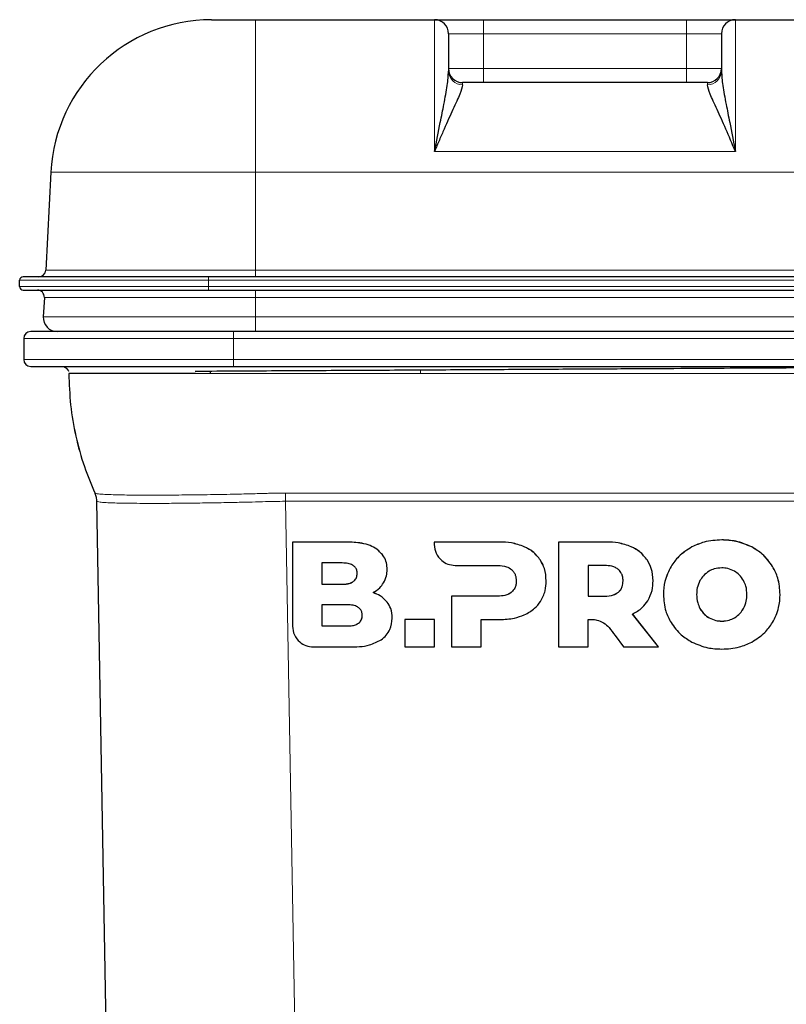
# Model space of a CAD drawing. Units: millimetres. Extents: x 0 to 210, y 0 to 297.
# Drawn here: x 128 to 139, y 241 to 255 of the extents above; entities that cross this region are included whole.
import ezdxf

# ---------------------------------------------------------------- set-up
doc = ezdxf.new("R2010")
doc.units = ezdxf.units.MM

msp = doc.modelspace()

# ---------------------------------------------------------------- linework, layer by layer
at = {"color": 7, "linetype": 'Continuous', "lineweight": 25}
for p, q in [((130.383, 254.994), (131.012, 254.994)), ((131.012, 254.994), (133.57, 254.994)), ((134.27, 254.994), (137.17, 254.994)), ((137.87, 254.994), (139.17, 254.994)), ((137.47, 254.094), (133.97, 254.094)), ((128.086, 252.814), (128.013, 251.414)), ((127.64, 251.179), (127.64, 251.269)), ((140.079, 251.319), (130.34, 251.319)), ((130.34, 251.129), (140.079, 251.129)), ((127.993, 251.024), (127.978, 250.747)), ((142.014, 250.537), (130.698, 250.537)), ((127.698, 250.437), (127.698, 250.137)), ((128.336, 249.972), (128.336, 249.971)), ((130.368, 249.937), (130.368, 249.972)), ((130.698, 250.037), (142.014, 250.037)), ((128.714, 248.229), (128.714, 248.229)), ((128.74, 248.111), (129.159, 224.128)), ((131.539, 247.528), (131.539, 246.326)), ((132.306, 247.528), (131.539, 247.528)), ((131.539, 247.528), (131.539, 247.528)), ((132.306, 247.528), (131.539, 247.528)), ((133.565, 247.528), (133.565, 247.492)), ((134.5, 247.528), (133.565, 247.528)), ((133.565, 247.528), (133.565, 247.528)), ((134.5, 247.528), (133.565, 247.528)), ((133.565, 247.528), (133.565, 247.493)), ((133.565, 247.492), (133.565, 247.493)), ((135.341, 247.528), (135.341, 246.028)), ((136.027, 247.528), (135.341, 247.528)), ((136.027, 247.528), (135.341, 247.528)), ((135.341, 247.528), (135.341, 247.528)), ((132.25, 247.229), (131.959, 247.229)), ((131.959, 247.229), (131.959, 246.924)), ((132.893, 247.135), (132.893, 247.136)), ((133.864, 247.194), (134.474, 247.193)), ((136.001, 247.193), (135.766, 247.193)), ((135.766, 247.193), (135.766, 246.754)), ((131.959, 246.925), (132.25, 246.925)), ((131.959, 246.924), (132.25, 246.924)), ((135.166, 246.973), (135.166, 246.974)), ((136.694, 246.973), (136.694, 246.974)), ((134.474, 246.755), (133.814, 246.755)), ((133.814, 246.754), (133.814, 246.755)), ((133.814, 246.754), (133.814, 246.028)), ((134.474, 246.754), (133.814, 246.754)), ((135.766, 246.755), (136.001, 246.755)), ((135.766, 246.754), (136.001, 246.754)), ((136.842, 246.778), (136.842, 246.779)), ((138.509, 246.778), (138.509, 246.779)), ((132.322, 246.632), (131.958, 246.632)), ((131.958, 246.632), (131.958, 246.328)), ((132.966, 246.439), (132.966, 246.44)), ((133.57, 246.421), (133.146, 246.421)), ((133.146, 246.42), (133.146, 246.421)), ((133.57, 246.42), (133.146, 246.42)), ((133.146, 246.42), (133.146, 246.028)), ((133.57, 246.42), (133.57, 246.421)), ((133.57, 246.028), (133.57, 246.42)), ((134.238, 246.42), (134.5, 246.42)), ((134.238, 246.028), (134.238, 246.42)), ((135.766, 246.028), (135.766, 246.422)), ((136.769, 246.029), (136.4, 246.5)), ((136.769, 246.028), (136.4, 246.499)), ((131.958, 246.328), (132.322, 246.328)), ((131.958, 246.328), (132.322, 246.328)), ((136.15, 246.193), (136.269, 246.028)), ((131.837, 246.028), (132.349, 246.028)), ((133.146, 246.028), (133.57, 246.028)), ((133.814, 246.028), (134.238, 246.028)), ((135.341, 246.028), (135.766, 246.028)), ((136.269, 246.028), (136.769, 246.028)), ((136.769, 246.028), (136.769, 246.029))]:
    msp.add_line(p, q, dxfattribs=at)
at = {"color": 8, "linetype": 'Continuous', "lineweight": 18}
for p, q in [((131.012, 254.994), (131.012, 252.814)), ((133.57, 253.112), (133.57, 254.994)), ((134.27, 254.994), (134.27, 254.794)), ((137.17, 254.794), (137.17, 254.994)), ((137.87, 254.994), (137.87, 253.112)), ((133.77, 254.794), (134.27, 254.794)), ((134.27, 254.794), (134.27, 254.294)), ((134.27, 254.794), (137.17, 254.794)), ((137.17, 254.794), (137.67, 254.794)), ((137.17, 254.294), (137.17, 254.794)), ((134.27, 254.294), (133.77, 254.294)), ((134.27, 254.094), (134.27, 254.294)), ((134.27, 254.294), (137.17, 254.294)), ((137.17, 254.294), (137.17, 254.094)), ((137.67, 254.294), (137.17, 254.294)), ((133.97, 254.094), (133.97, 254.062)), ((137.47, 254.062), (137.47, 254.094)), ((137.87, 253.112), (133.57, 253.112)), ((128.086, 252.814), (131.012, 252.814)), ((131.012, 252.814), (131.012, 251.414)), ((131.012, 252.814), (139.519, 252.814)), ((128.013, 251.414), (131.012, 251.414)), ((131.012, 251.319), (131.012, 251.414)), ((131.012, 251.414), (139.761, 251.414)), ((127.64, 251.269), (130.34, 251.269)), ((130.34, 251.269), (130.34, 251.319)), ((130.34, 251.179), (130.34, 251.269)), ((130.34, 251.269), (140.079, 251.269)), ((127.64, 251.179), (130.34, 251.179)), ((130.34, 251.179), (140.079, 251.179)), ((130.34, 251.129), (130.34, 251.179)), ((131.012, 251.024), (131.012, 251.129)), ((131.012, 251.024), (127.993, 251.024)), ((139.76, 251.024), (131.012, 251.024)), ((131.012, 251.024), (131.012, 250.747)), ((127.978, 250.747), (131.012, 250.747)), ((131.012, 250.747), (131.012, 250.537)), ((131.012, 250.747), (139.759, 250.747)), ((130.698, 250.537), (130.698, 250.437)), ((130.698, 250.437), (127.698, 250.437)), ((142.014, 250.437), (130.698, 250.437)), ((130.698, 250.437), (130.698, 250.137)), ((130.698, 250.137), (127.698, 250.137)), ((130.698, 250.137), (130.698, 250.037)), ((142.014, 250.137), (130.698, 250.137)), ((133.368, 249.937), (133.368, 249.99)), ((128.714, 248.229), (128.714, 248.229)), ((139.101, 248.228), (131.44, 248.228)), ((131.44, 248.11), (139.101, 248.11)), ((131.862, 223.936), (131.44, 248.11)), ((137.675, 247.558), (137.675, 247.558)), ((132.306, 247.528), (132.306, 247.528)), ((132.743, 247.426), (132.743, 247.427)), ((134.5, 247.528), (134.5, 247.528)), ((134.853, 247.46), (134.853, 247.461)), ((136.027, 247.528), (136.027, 247.528)), ((136.381, 247.46), (136.381, 247.461)), ((137.248, 247.457), (137.248, 247.458)), ((138.103, 247.457), (138.103, 247.458)), ((135.085, 247.267), (135.085, 247.268)), ((136.612, 247.267), (136.612, 247.268)), ((136.95, 247.178), (136.95, 247.179)), ((138.401, 247.178), (138.401, 247.179)), ((132.25, 246.924), (132.25, 246.925)), ((134.474, 246.754), (134.474, 246.755)), ((134.671, 246.811), (134.671, 246.812)), ((136.001, 246.754), (136.001, 246.755)), ((136.199, 246.811), (136.199, 246.812)), ((132.893, 246.669), (132.893, 246.67)), ((137.363, 246.579), (137.363, 246.58)), ((137.987, 246.579), (137.987, 246.58)), ((137.493, 246.445), (137.493, 246.446)), ((137.858, 246.445), (137.858, 246.446)), ((132.322, 246.328), (132.322, 246.328)), ((137.675, 246.397), (137.675, 246.398))]:
    msp.add_line(p, q, dxfattribs=at)
at = {"color": 8, "linetype": 'Continuous', "lineweight": 18, "flags": 128}
msp.add_lwpolyline([(131.44, 248.228), (131.44, 248.214), (131.44, 248.2), (131.44, 248.185), (131.44, 248.171), (131.44, 248.156), (131.44, 248.141), (131.44, 248.126), (131.44, 248.11)], dxfattribs=at)
at = {"color": 7, "linetype": 'Continuous', "lineweight": 25}
for centre, radius, start, end in [((130.383, 252.694), 2.3, 90, 177), ((133.57, 254.794), 0.2, 0, 90), ((137.87, 254.794), 0.2, 90, 180), ((133.97, 254.294), 0.2, 180, 270), ((137.47, 254.294), 0.2, 270, 0), ((127.913, 251.419), 0.1, 270, 357), ((127.69, 251.269), 0.05, 90, 180), ((127.69, 251.179), 0.05, 180, 270), ((127.893, 251.029), 0.1, 357, 90), ((128.178, 250.737), 0.2, 177, 270), ((127.798, 250.437), 0.1, 90, 180), ((127.798, 250.137), 0.1, 180, 270)]:
    msp.add_arc(centre, radius, start, end, dxfattribs=at)
at = {"color": 8, "linetype": 'Continuous', "lineweight": 18}
for centre, radius, start, end in [((133.968, 254.259), 0.197, 180.7849, 270.7648), ((137.473, 254.259), 0.197, 269.2364, 359.2139), ((128.44, 248.105), 0.3, 0.9993, 24.2519)]:
    msp.add_arc(centre, radius, start, end, dxfattribs=at)
at = {"color": 7, "linetype": 'Continuous', "lineweight": 25}
for points, knots in [([(133.57, 254.994), (133.58, 254.994), (133.594, 254.994), (133.681, 254.994), (133.772, 254.994), (133.884, 254.994), (134.047, 254.994), (134.182, 254.994), (134.27, 254.994)], [0, 0, 0, 0, 0.2394602, 0.368363, 0.4999997, 0.631642, 0.7605446, 1, 1, 1, 1]), ([(137.17, 254.994), (137.258, 254.994), (137.394, 254.994), (137.557, 254.994), (137.669, 254.994), (137.759, 254.994), (137.846, 254.994), (137.861, 254.994), (137.87, 254.994)], [0, 0, 0, 0, 0.239456, 0.368358, 0.500001, 0.631638, 0.760539, 1, 1, 1, 1]), ([(133.77, 254.794), (133.77, 254.787), (133.77, 254.774), (133.77, 254.665), (133.77, 254.498), (133.77, 254.336), (133.77, 254.256)], [0, 0, 0, 0, 0.247898, 0.5, 0.752102, 1, 1, 1, 1]), ([(137.67, 254.794), (137.67, 254.787), (137.67, 254.774), (137.67, 254.665), (137.67, 254.498), (137.67, 254.336), (137.67, 254.256)], [0, 0, 0, 0, 0.247898, 0.5, 0.752102, 1, 1, 1, 1]), ([(133.57, 253.112), (133.598, 253.253), (133.646, 253.491), (133.708, 253.806), (133.757, 254.065), (133.766, 254.193), (133.77, 254.256)], [0, 0, 0, 0, 0.2956915, 0.4998547, 0.7499117, 1, 1, 1, 1]), ([(137.67, 254.256), (137.675, 254.193), (137.683, 254.065), (137.733, 253.806), (137.795, 253.491), (137.842, 253.253), (137.87, 253.112)], [0, 0, 0, 0, 0.250088, 0.500145, 0.704304, 1, 1, 1, 1]), ([(133.97, 254.062), (133.961, 254.023), (133.943, 253.947), (133.835, 253.718), (133.73, 253.483), (133.639, 253.275), (133.593, 253.166), (133.57, 253.112)], [0, 0, 0, 0, 0.249404, 0.499555, 0.74983, 0.875075, 1, 1, 1, 1]), ([(137.87, 253.112), (137.824, 253.22), (137.731, 253.437), (137.606, 253.718), (137.497, 253.947), (137.479, 254.024), (137.47, 254.062)], [0, 0, 0, 0, 0.249776, 0.500182, 0.750465, 1, 1, 1, 1]), ([(130.34, 251.319), (130.233, 251.319), (130.014, 251.319), (129.686, 251.319), (129.386, 251.319), (129.119, 251.319), (128.808, 251.319), (128.524, 251.319), (128.28, 251.319), (128.12, 251.319), (127.983, 251.319), (127.839, 251.319), (127.717, 251.319), (127.699, 251.319), (127.69, 251.319)], [0, 0, 0, 0, 0.077656, 0.15772, 0.240041, 0.304387, 0.368745, 0.500012, 0.565726, 0.631454, 0.6958, 0.760158, 0.883566, 1, 1, 1, 1]), ([(127.69, 251.129), (127.699, 251.129), (127.717, 251.129), (127.839, 251.129), (127.983, 251.129), (128.166, 251.129), (128.453, 251.129), (128.808, 251.129), (129.119, 251.129), (129.438, 251.129), (129.846, 251.129), (130.179, 251.129), (130.34, 251.129)], [0, 0, 0, 0, 0.1164775, 0.239932, 0.3043145, 0.3686842, 0.5, 0.6313157, 0.6956984, 0.760068, 0.8835226, 1, 1, 1, 1]), ([(130.698, 250.537), (130.58, 250.537), (130.34, 250.537), (129.981, 250.537), (129.653, 250.537), (129.361, 250.537), (129.106, 250.537), (128.866, 250.537), (128.569, 250.537), (128.317, 250.537), (128.118, 250.537), (127.96, 250.537), (127.826, 250.537), (127.807, 250.537), (127.798, 250.537)], [0, 0, 0, 0, 0.077661, 0.157732, 0.240041, 0.304399, 0.368745, 0.434472, 0.500188, 0.631454, 0.695812, 0.760158, 0.883566, 1, 1, 1, 1]), ([(127.798, 250.037), (127.802, 250.037), (127.81, 250.037), (127.88, 250.037), (127.985, 250.037), (128.118, 250.037), (128.317, 250.037), (128.569, 250.037), (128.866, 250.037), (129.106, 250.037), (129.361, 250.037), (129.653, 250.037), (129.981, 250.037), (130.34, 250.037), (130.58, 250.037), (130.698, 250.037)], [0, 0, 0, 0, 0.077641, 0.157689, 0.239994, 0.304327, 0.368671, 0.499912, 0.565615, 0.631328, 0.695662, 0.760007, 0.8423, 0.922354, 1, 1, 1, 1]), ([(128.277, 250.031), (128.277, 250.03), (128.277, 250.03), (128.278, 250.03), (128.278, 250.03), (128.278, 250.03), (128.278, 250.03), (128.278, 250.03), (128.278, 250.03), (128.278, 250.03), (128.279, 250.03), (128.279, 250.03), (128.279, 250.03), (128.279, 250.03), (128.28, 250.03), (128.28, 250.029), (128.282, 250.029), (128.285, 250.027), (128.29, 250.025), (128.292, 250.024), (128.294, 250.023)], [0, 0, 0, 0, 0.006464, 0.008934, 0.01054, 0.011034, 0.011217, 0.011361, 0.01143, 0.011492, 0.011624, 0.011784, 0.011975, 0.012504, 0.013232, 0.022085, 0.046012, 0.134936, 0.471757, 1, 1, 1, 1]), ([(128.277, 250.031), (128.277, 250.03), (128.278, 250.03), (128.279, 250.03), (128.279, 250.03), (128.279, 250.03), (128.279, 250.03), (128.279, 250.03), (128.279, 250.03), (128.279, 250.03), (128.279, 250.03), (128.279, 250.03), (128.28, 250.03), (128.281, 250.029), (128.281, 250.029), (128.284, 250.028), (128.286, 250.027), (128.289, 250.025), (128.293, 250.023), (128.296, 250.021), (128.301, 250.018), (128.305, 250.015), (128.31, 250.011), (128.314, 250.007), (128.318, 250.002), (128.323, 249.996), (128.328, 249.989), (128.332, 249.981), (128.335, 249.975), (128.336, 249.972), (128.336, 249.971)], [0, 0, 0, 0, 0.001264, 0.001391, 0.001411, 0.001427, 0.00144, 0.001446, 0.001451, 0.001456, 0.001462, 0.001475, 0.001513, 0.001643, 0.002952, 0.005526, 0.014397, 0.028098, 0.053593, 0.086985, 0.12788, 0.186303, 0.25428, 0.331128, 0.416166, 0.50871, 0.652585, 0.808398, 0.974158, 1, 1, 1, 1]), ([(130.148, 249.971), (130.161, 249.971), (130.344, 249.972), (130.738, 249.975), (131.497, 249.979), (132.435, 249.984), (133.519, 249.99), (134.543, 249.996), (135.495, 250.002), (136.369, 250.007), (137.156, 250.011), (137.848, 250.016), (138.439, 250.019), (138.919, 250.022), (139.28, 250.025), (139.505, 250.027), (139.619, 250.029), (139.655, 250.029), (139.668, 250.03), (139.669, 250.03), (139.67, 250.03), (139.67, 250.03), (139.67, 250.03), (139.67, 250.03), (139.67, 250.03), (139.67, 250.03), (139.67, 250.03), (139.67, 250.03), (139.669, 250.031), (139.669, 250.031)], [0, 0, 0, 0, 0.0049434, 0.065678, 0.1256735, 0.2450218, 0.3588889, 0.4661751, 0.5660491, 0.6576877, 0.7402685, 0.8129681, 0.8749633, 0.9254312, 0.9635486, 0.9884928, 0.9957687, 0.9994471, 0.9997956, 0.9998854, 0.9998998, 0.9999113, 0.9999206, 0.9999248, 0.9999288, 0.9999375, 0.9999479, 0.9999769, 1, 1, 1, 1]), ([(130.151, 249.937), (130.113, 249.937), (129.926, 249.937), (129.62, 249.937), (129.249, 249.937), (128.932, 249.937), (128.676, 249.937), (128.477, 249.937), (128.352, 249.937), (128.341, 249.937), (128.343, 249.937), (128.343, 249.937), (128.343, 249.937), (128.343, 249.937), (128.343, 249.937), (128.343, 249.937), (128.343, 249.937)], [0, 0, 0, 0, 0.0194, 0.096611, 0.173739, 0.250951, 0.328324, 0.405481, 0.496363, 0.584224, 0.66457, 0.744895, 0.825203, 0.905294, 0.984696, 1, 1, 1, 1]), ([(128.343, 249.937), (128.348, 249.787), (128.358, 249.486), (128.437, 249.04), (128.551, 248.617), (128.663, 248.354), (128.716, 248.229)], [0, 0, 0, 0, 0.255741, 0.51283, 0.769784, 1, 1, 1, 1]), ([(128.343, 249.937), (128.348, 249.787), (128.358, 249.486), (128.436, 249.04), (128.551, 248.617), (128.663, 248.354), (128.716, 248.229)], [0, 0, 0, 0, 0.255745, 0.512837, 0.769794, 1, 1, 1, 1]), ([(128.714, 248.228), (128.721, 248.208), (128.736, 248.169), (128.739, 248.127), (128.74, 248.107)], [0, 0, 0, 0, 0.500136, 1, 1, 1, 1]), ([(137.675, 247.558), (137.59, 247.553), (137.441, 247.545), (137.306, 247.483), (137.248, 247.457)], [0, 0, 0, 0, 0.572223, 1, 1, 1, 1]), ([(137.675, 247.558), (137.59, 247.554), (137.441, 247.545), (137.306, 247.484), (137.248, 247.458)], [0, 0, 0, 0, 0.572223, 1, 1, 1, 1]), ([(138.103, 247.457), (138.028, 247.489), (137.891, 247.548), (137.743, 247.555), (137.675, 247.558)], [0, 0, 0, 0, 0.545918, 1, 1, 1, 1]), ([(138.103, 247.458), (138.028, 247.49), (137.891, 247.549), (137.743, 247.556), (137.675, 247.558)], [0, 0, 0, 0, 0.545918, 1, 1, 1, 1]), ([(132.743, 247.426), (132.712, 247.444), (132.646, 247.483), (132.497, 247.521), (132.381, 247.525), (132.306, 247.528)], [0, 0, 0, 0, 0.235745, 0.501187, 1, 1, 1, 1]), ([(132.743, 247.427), (132.712, 247.445), (132.646, 247.484), (132.497, 247.522), (132.381, 247.526), (132.306, 247.528)], [0, 0, 0, 0, 0.235745, 0.501187, 1, 1, 1, 1]), ([(132.893, 247.136), (132.891, 247.169), (132.887, 247.232), (132.843, 247.339), (132.781, 247.393), (132.743, 247.427)], [0, 0, 0, 0, 0.2848, 0.556782, 1, 1, 1, 1]), ([(132.893, 247.135), (132.891, 247.168), (132.887, 247.231), (132.843, 247.338), (132.781, 247.392), (132.743, 247.426)], [0, 0, 0, 0, 0.284809, 0.556782, 1, 1, 1, 1]), ([(133.565, 247.492), (133.571, 247.449), (133.583, 247.363), (133.661, 247.266), (133.758, 247.205), (133.828, 247.197), (133.864, 247.194)], [0, 0, 0, 0, 0.276542, 0.551893, 0.771466, 1, 1, 1, 1]), ([(134.853, 247.46), (134.792, 247.482), (134.678, 247.522), (134.556, 247.526), (134.5, 247.528)], [0, 0, 0, 0, 0.532295, 1, 1, 1, 1]), ([(134.853, 247.461), (134.792, 247.483), (134.678, 247.523), (134.556, 247.527), (134.5, 247.528)], [0, 0, 0, 0, 0.532294, 1, 1, 1, 1]), ([(135.085, 247.268), (135.05, 247.312), (134.986, 247.393), (134.895, 247.44), (134.853, 247.461)], [0, 0, 0, 0, 0.546252, 1, 1, 1, 1]), ([(135.085, 247.267), (135.05, 247.311), (134.986, 247.392), (134.895, 247.439), (134.853, 247.46)], [0, 0, 0, 0, 0.546252, 1, 1, 1, 1]), ([(136.381, 247.46), (136.32, 247.482), (136.205, 247.522), (136.084, 247.526), (136.027, 247.528)], [0, 0, 0, 0, 0.532356, 1, 1, 1, 1]), ([(136.381, 247.461), (136.32, 247.483), (136.205, 247.523), (136.084, 247.527), (136.027, 247.528)], [0, 0, 0, 0, 0.532356, 1, 1, 1, 1]), ([(136.612, 247.268), (136.577, 247.312), (136.514, 247.393), (136.422, 247.44), (136.381, 247.461)], [0, 0, 0, 0, 0.546287, 1, 1, 1, 1]), ([(136.612, 247.267), (136.577, 247.311), (136.514, 247.392), (136.422, 247.439), (136.381, 247.46)], [0, 0, 0, 0, 0.546293, 1, 1, 1, 1]), ([(137.248, 247.458), (137.181, 247.416), (137.063, 247.343), (136.984, 247.229), (136.95, 247.179)], [0, 0, 0, 0, 0.562964, 1, 1, 1, 1]), ([(137.248, 247.457), (137.181, 247.415), (137.063, 247.342), (136.984, 247.228), (136.95, 247.178)], [0, 0, 0, 0, 0.562968, 1, 1, 1, 1]), ([(138.401, 247.179), (138.356, 247.242), (138.274, 247.354), (138.156, 247.426), (138.103, 247.458)], [0, 0, 0, 0, 0.554902, 1, 1, 1, 1]), ([(138.401, 247.178), (138.356, 247.241), (138.274, 247.354), (138.156, 247.425), (138.103, 247.457)], [0, 0, 0, 0, 0.5549, 1, 1, 1, 1]), ([(135.166, 246.974), (135.162, 247.034), (135.156, 247.138), (135.106, 247.229), (135.085, 247.268)], [0, 0, 0, 0, 0.574998, 1, 1, 1, 1]), ([(135.166, 246.973), (135.162, 247.033), (135.156, 247.137), (135.106, 247.228), (135.085, 247.267)], [0, 0, 0, 0, 0.574994, 1, 1, 1, 1]), ([(136.694, 246.974), (136.69, 247.034), (136.683, 247.138), (136.633, 247.229), (136.612, 247.268)], [0, 0, 0, 0, 0.574957, 1, 1, 1, 1]), ([(136.694, 246.973), (136.69, 247.033), (136.683, 247.137), (136.633, 247.228), (136.612, 247.267)], [0, 0, 0, 0, 0.574953, 1, 1, 1, 1]), ([(132.464, 247.078), (132.463, 247.094), (132.461, 247.127), (132.436, 247.17), (132.393, 247.204), (132.329, 247.225), (132.278, 247.228), (132.25, 247.229)], [0, 0, 0, 0, 0.168531, 0.324337, 0.487711, 0.715049, 1, 1, 1, 1]), ([(132.84, 246.944), (132.857, 246.977), (132.888, 247.037), (132.891, 247.105), (132.893, 247.135)], [0, 0, 0, 0, 0.549239, 1, 1, 1, 1]), ([(134.474, 247.193), (134.517, 247.192), (134.589, 247.189), (134.648, 247.151), (134.671, 247.135)], [0, 0, 0, 0, 0.610657, 1, 1, 1, 1]), ([(134.671, 247.135), (134.682, 247.124), (134.705, 247.101), (134.732, 247.045), (134.735, 247.001), (134.737, 246.973)], [0, 0, 0, 0, 0.266385, 0.534577, 1, 1, 1, 1]), ([(136.199, 247.135), (136.185, 247.145), (136.156, 247.166), (136.089, 247.189), (136.036, 247.192), (136.001, 247.193)], [0, 0, 0, 0, 0.241702, 0.507256, 1, 1, 1, 1]), ([(136.265, 246.973), (136.264, 246.991), (136.262, 247.026), (136.244, 247.085), (136.216, 247.117), (136.199, 247.135)], [0, 0, 0, 0, 0.305811, 0.583268, 1, 1, 1, 1]), ([(136.95, 247.179), (136.915, 247.11), (136.852, 246.983), (136.845, 246.842), (136.842, 246.779)], [0, 0, 0, 0, 0.550031, 1, 1, 1, 1]), ([(136.95, 247.178), (136.915, 247.109), (136.852, 246.982), (136.845, 246.841), (136.842, 246.778)], [0, 0, 0, 0, 0.550034, 1, 1, 1, 1]), ([(137.675, 247.158), (137.639, 247.156), (137.575, 247.152), (137.517, 247.123), (137.493, 247.11)], [0, 0, 0, 0, 0.5673132, 1, 1, 1, 1]), ([(137.858, 247.11), (137.826, 247.126), (137.768, 247.153), (137.704, 247.157), (137.675, 247.158)], [0, 0, 0, 0, 0.550692, 1, 1, 1, 1]), ([(138.509, 246.779), (138.504, 246.859), (138.494, 247), (138.429, 247.125), (138.401, 247.179)], [0, 0, 0, 0, 0.567718, 1, 1, 1, 1]), ([(138.509, 246.778), (138.504, 246.858), (138.494, 246.999), (138.429, 247.124), (138.401, 247.178)], [0, 0, 0, 0, 0.5677144, 1, 1, 1, 1]), ([(132.25, 246.924), (132.274, 246.925), (132.319, 246.927), (132.378, 246.943), (132.426, 246.973), (132.459, 247.019), (132.463, 247.058), (132.464, 247.078)], [0, 0, 0, 0, 0.244746, 0.446687, 0.617405, 0.801796, 1, 1, 1, 1]), ([(132.25, 246.925), (132.274, 246.926), (132.319, 246.928), (132.378, 246.944), (132.426, 246.973), (132.459, 247.02), (132.463, 247.059), (132.464, 247.078)], [0, 0, 0, 0, 0.244746, 0.446687, 0.617404, 0.801787, 1, 1, 1, 1]), ([(137.493, 247.11), (137.464, 247.09), (137.412, 247.054), (137.378, 247), (137.363, 246.976)], [0, 0, 0, 0, 0.553383, 1, 1, 1, 1]), ([(137.987, 246.976), (137.968, 247.007), (137.933, 247.06), (137.881, 247.095), (137.858, 247.11)], [0, 0, 0, 0, 0.564442, 1, 1, 1, 1]), ([(132.691, 246.805), (132.725, 246.826), (132.784, 246.863), (132.823, 246.919), (132.84, 246.944)], [0, 0, 0, 0, 0.568957, 1, 1, 1, 1]), ([(134.737, 246.974), (134.736, 246.955), (134.735, 246.92), (134.717, 246.861), (134.688, 246.83), (134.671, 246.812)], [0, 0, 0, 0, 0.3070487, 0.58461, 1, 1, 1, 1]), ([(134.737, 246.973), (134.736, 246.954), (134.735, 246.919), (134.717, 246.861), (134.688, 246.829), (134.671, 246.811)], [0, 0, 0, 0, 0.30706, 0.584617, 1, 1, 1, 1]), ([(135.085, 246.679), (135.111, 246.729), (135.159, 246.821), (135.164, 246.925), (135.166, 246.973)], [0, 0, 0, 0, 0.54158, 1, 1, 1, 1]), ([(136.199, 246.812), (136.21, 246.823), (136.233, 246.846), (136.26, 246.901), (136.263, 246.945), (136.265, 246.974)], [0, 0, 0, 0, 0.265548, 0.533339, 1, 1, 1, 1]), ([(136.199, 246.811), (136.21, 246.822), (136.233, 246.845), (136.26, 246.9), (136.263, 246.944), (136.265, 246.973)], [0, 0, 0, 0, 0.265535, 0.533325, 1, 1, 1, 1]), ([(136.618, 246.689), (136.642, 246.737), (136.687, 246.827), (136.691, 246.927), (136.694, 246.973)], [0, 0, 0, 0, 0.541784, 1, 1, 1, 1]), ([(137.363, 246.976), (137.348, 246.942), (137.32, 246.879), (137.317, 246.809), (137.316, 246.778)], [0, 0, 0, 0, 0.542545, 1, 1, 1, 1]), ([(138.035, 246.778), (138.033, 246.818), (138.029, 246.887), (138, 246.95), (137.987, 246.976)], [0, 0, 0, 0, 0.575558, 1, 1, 1, 1]), ([(132.893, 246.67), (132.862, 246.703), (132.804, 246.763), (132.727, 246.792), (132.691, 246.806)], [0, 0, 0, 0, 0.540533, 1, 1, 1, 1]), ([(132.893, 246.669), (132.862, 246.702), (132.804, 246.762), (132.727, 246.791), (132.691, 246.805)], [0, 0, 0, 0, 0.5405297, 1, 1, 1, 1]), ([(134.671, 246.812), (134.657, 246.802), (134.629, 246.781), (134.561, 246.759), (134.508, 246.757), (134.474, 246.755)], [0, 0, 0, 0, 0.240906, 0.506416, 1, 1, 1, 1]), ([(134.671, 246.811), (134.657, 246.801), (134.629, 246.78), (134.561, 246.758), (134.508, 246.756), (134.474, 246.754)], [0, 0, 0, 0, 0.2409058, 0.5064165, 1, 1, 1, 1]), ([(136.001, 246.755), (136.045, 246.756), (136.116, 246.759), (136.176, 246.797), (136.199, 246.812)], [0, 0, 0, 0, 0.61167, 1, 1, 1, 1]), ([(136.001, 246.754), (136.045, 246.756), (136.116, 246.758), (136.176, 246.796), (136.199, 246.811)], [0, 0, 0, 0, 0.611671, 1, 1, 1, 1]), ([(136.842, 246.778), (136.847, 246.697), (136.856, 246.556), (136.922, 246.431), (136.95, 246.377)], [0, 0, 0, 0, 0.567732, 1, 1, 1, 1]), ([(137.316, 246.779), (137.318, 246.739), (137.322, 246.669), (137.351, 246.606), (137.363, 246.58)], [0, 0, 0, 0, 0.575541, 1, 1, 1, 1]), ([(137.316, 246.778), (137.318, 246.738), (137.322, 246.668), (137.351, 246.606), (137.363, 246.579)], [0, 0, 0, 0, 0.575541, 1, 1, 1, 1]), ([(137.987, 246.58), (138.002, 246.614), (138.031, 246.678), (138.033, 246.747), (138.035, 246.779)], [0, 0, 0, 0, 0.542533, 1, 1, 1, 1]), ([(137.987, 246.579), (138.002, 246.613), (138.031, 246.677), (138.033, 246.746), (138.035, 246.778)], [0, 0, 0, 0, 0.542533, 1, 1, 1, 1]), ([(138.401, 246.377), (138.435, 246.447), (138.499, 246.573), (138.506, 246.714), (138.509, 246.778)], [0, 0, 0, 0, 0.549976, 1, 1, 1, 1]), ([(132.537, 246.481), (132.535, 246.498), (132.533, 246.53), (132.509, 246.573), (132.465, 246.607), (132.401, 246.629), (132.35, 246.631), (132.322, 246.632)], [0, 0, 0, 0, 0.16853, 0.32435, 0.487725, 0.715049, 1, 1, 1, 1]), ([(132.966, 246.44), (132.962, 246.488), (132.957, 246.571), (132.912, 246.641), (132.893, 246.67)], [0, 0, 0, 0, 0.574147, 1, 1, 1, 1]), ([(132.966, 246.439), (132.962, 246.487), (132.957, 246.57), (132.912, 246.64), (132.893, 246.669)], [0, 0, 0, 0, 0.574141, 1, 1, 1, 1]), ([(134.853, 246.487), (134.905, 246.515), (134.996, 246.563), (135.058, 246.644), (135.085, 246.679)], [0, 0, 0, 0, 0.572011, 1, 1, 1, 1]), ([(136.4, 246.499), (136.449, 246.527), (136.535, 246.575), (136.593, 246.655), (136.618, 246.689)], [0, 0, 0, 0, 0.571122, 1, 1, 1, 1]), ([(137.363, 246.58), (137.383, 246.55), (137.417, 246.496), (137.47, 246.461), (137.493, 246.446)], [0, 0, 0, 0, 0.564406, 1, 1, 1, 1]), ([(137.363, 246.579), (137.383, 246.549), (137.417, 246.495), (137.47, 246.46), (137.493, 246.445)], [0, 0, 0, 0, 0.564406, 1, 1, 1, 1]), ([(137.858, 246.446), (137.887, 246.466), (137.939, 246.502), (137.972, 246.556), (137.987, 246.58)], [0, 0, 0, 0, 0.553272, 1, 1, 1, 1]), ([(137.858, 246.445), (137.887, 246.465), (137.939, 246.501), (137.972, 246.555), (137.987, 246.579)], [0, 0, 0, 0, 0.553272, 1, 1, 1, 1]), ([(132.322, 246.328), (132.347, 246.329), (132.391, 246.331), (132.451, 246.347), (132.498, 246.377), (132.532, 246.423), (132.535, 246.462), (132.537, 246.482)], [0, 0, 0, 0, 0.244753, 0.446698, 0.617409, 0.80179, 1, 1, 1, 1]), ([(132.322, 246.328), (132.347, 246.328), (132.391, 246.33), (132.451, 246.347), (132.498, 246.376), (132.532, 246.423), (132.535, 246.461), (132.537, 246.481)], [0, 0, 0, 0, 0.244754, 0.446699, 0.617417, 0.80179, 1, 1, 1, 1]), ([(132.807, 246.13), (132.832, 246.151), (132.883, 246.192), (132.949, 246.296), (132.959, 246.384), (132.966, 246.439)], [0, 0, 0, 0, 0.26989, 0.544923, 1, 1, 1, 1]), ([(134.5, 246.42), (134.571, 246.423), (134.692, 246.427), (134.806, 246.47), (134.853, 246.487)], [0, 0, 0, 0, 0.586368, 1, 1, 1, 1]), ([(135.766, 246.422), (135.787, 246.423), (135.828, 246.424), (135.868, 246.417), (135.888, 246.413)], [0, 0, 0, 0, 0.506491, 1, 1, 1, 1]), ([(137.493, 246.446), (137.525, 246.43), (137.583, 246.403), (137.647, 246.4), (137.675, 246.398)], [0, 0, 0, 0, 0.550632, 1, 1, 1, 1]), ([(137.493, 246.445), (137.525, 246.43), (137.583, 246.402), (137.647, 246.399), (137.675, 246.397)], [0, 0, 0, 0, 0.5506286, 1, 1, 1, 1]), ([(137.675, 246.398), (137.712, 246.401), (137.776, 246.405), (137.833, 246.433), (137.858, 246.446)], [0, 0, 0, 0, 0.56719, 1, 1, 1, 1]), ([(137.675, 246.397), (137.712, 246.4), (137.776, 246.404), (137.833, 246.432), (137.858, 246.445)], [0, 0, 0, 0, 0.56719, 1, 1, 1, 1]), ([(131.539, 246.326), (131.544, 246.283), (131.556, 246.197), (131.634, 246.1), (131.731, 246.039), (131.801, 246.032), (131.837, 246.028)], [0, 0, 0, 0, 0.276542, 0.551906, 0.77148, 1, 1, 1, 1]), ([(135.888, 246.413), (135.923, 246.402), (135.989, 246.38), (136.076, 246.297), (136.123, 246.232), (136.15, 246.193)], [0, 0, 0, 0, 0.306108, 0.595569, 1, 1, 1, 1]), ([(136.95, 246.377), (136.995, 246.314), (137.076, 246.202), (137.195, 246.13), (137.248, 246.098)], [0, 0, 0, 0, 0.554847, 1, 1, 1, 1]), ([(138.103, 246.098), (138.169, 246.14), (138.287, 246.213), (138.366, 246.327), (138.401, 246.377)], [0, 0, 0, 0, 0.562906, 1, 1, 1, 1]), ([(132.349, 246.028), (132.448, 246.029), (132.609, 246.031), (132.752, 246.103), (132.807, 246.13)], [0, 0, 0, 0, 0.617684, 1, 1, 1, 1]), ([(137.248, 246.098), (137.322, 246.066), (137.459, 246.007), (137.608, 246.001), (137.675, 245.998)], [0, 0, 0, 0, 0.545966, 1, 1, 1, 1]), ([(137.675, 245.998), (137.761, 246.002), (137.909, 246.011), (138.045, 246.072), (138.103, 246.098)], [0, 0, 0, 0, 0.572282, 1, 1, 1, 1])]:
    msp.add_open_spline(points, degree=3, knots=knots, dxfattribs=at)
at = {"color": 8, "linetype": 'Continuous', "lineweight": 18}
for points, knots in [([(141.612, 249.937), (139.349, 249.937), (136.803, 249.937), (133.975, 249.937), (133.126, 249.937), (132.275, 249.937), (131.551, 249.937), (130.95, 249.937), (130.52, 249.937), (130.262, 249.937), (130.151, 249.937)], [0, 0, 0, 0, 0.590271, 0.6640589, 0.7378509, 0.8116253, 0.8859913, 0.9266296, 0.968526, 1, 1, 1, 1]), ([(131.44, 248.228), (131.405, 248.228), (131.33, 248.228), (131.228, 248.225), (131.118, 248.222), (131.028, 248.219), (130.942, 248.217), (130.856, 248.215), (130.725, 248.212), (130.57, 248.209), (130.397, 248.206), (130.225, 248.203), (130.045, 248.201), (129.911, 248.2), (129.823, 248.199), (129.768, 248.199), (129.699, 248.198), (129.619, 248.198), (129.532, 248.198), (129.443, 248.198), (129.357, 248.198), (129.283, 248.199), (129.224, 248.199), (129.089, 248.201), (128.934, 248.205), (128.8, 248.212), (128.727, 248.22), (128.718, 248.226), (128.714, 248.229)], [0, 0, 0, 0, 0.02444, 0.052354, 0.071225, 0.10223, 0.11618, 0.132184, 0.163642, 0.210653, 0.245807, 0.293081, 0.342071, 0.389476, 0.40478, 0.417998, 0.438474, 0.466179, 0.491913, 0.521659, 0.555487, 0.583098, 0.603859, 0.62469, 0.749311, 0.832294, 0.915786, 1, 1, 1, 1]), ([(131.44, 248.11), (131.384, 248.11), (131.275, 248.109), (131.099, 248.104), (130.933, 248.099), (130.748, 248.095), (130.578, 248.091), (130.353, 248.087), (130.097, 248.084), (129.802, 248.081), (129.553, 248.08), (129.353, 248.081), (129.195, 248.082), (129.058, 248.085), (128.943, 248.088), (128.853, 248.093), (128.789, 248.097), (128.748, 248.107), (128.742, 248.109), (128.74, 248.111)], [0, 0, 0, 0, 0.039104, 0.07749, 0.124861, 0.158424, 0.211544, 0.250066, 0.329016, 0.41225, 0.49977, 0.561306, 0.623428, 0.686137, 0.749431, 0.811766, 0.874465, 0.937192, 1, 1, 1, 1])]:
    msp.add_open_spline(points, degree=3, knots=knots, dxfattribs=at)

doc.saveas('drawing.dxf')
